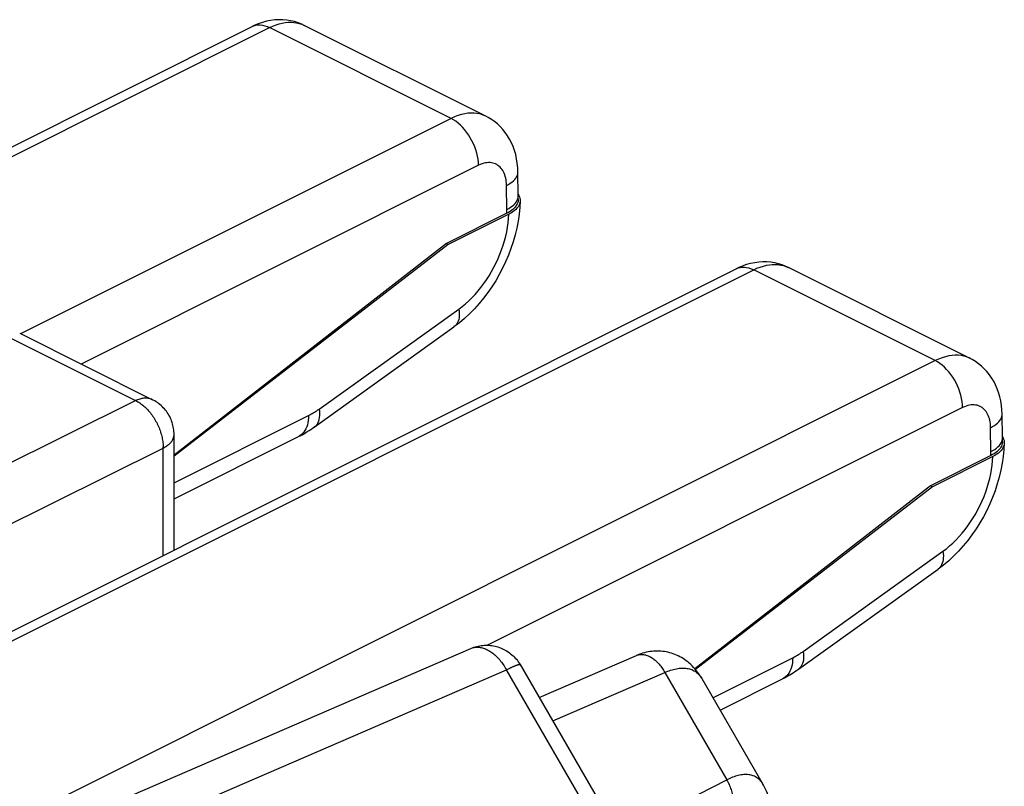
# Model space of a CAD drawing. Units: millimetres. Extents: x 111.3 to 155.5, y 96.2 to 152.8.
# Drawn here: x 148 to 154.3, y 144.2 to 149.1 of the extents above; entities that cross this region are included whole.
import ezdxf

# ---------------------------------------------------------------- set-up
doc = ezdxf.new("R2010")
doc.units = ezdxf.units.MM
doc.header["$LTSCALE"] = 16.335
doc.layers.get('0').update_dxf_attribs({"linetype": 'CONTINUOUS'})
for name, color, linetype in [('COLORE_SERIE', 7, 'CONTINUOUS'), ('DRAFT', 7, 'CONTINUOUS'), ('RACCORDO', 7, 'CONTINUOUS')]:
    doc.layers.add(name, color=color, linetype=linetype)

msp = doc.modelspace()

# ---------------------------------------------------------------- linework, layer by layer
at = {"color": 250, "linetype": 'CONTINUOUS'}
for p, q in [((147.8448, 147.0917), (148.6985, 146.6648)), ((142.6541, 143.6667), (148.6985, 146.6648)), ((143.1084, 143.4995), (148.8753, 146.36)), ((148.8753, 145.6699), (148.8753, 146.3682)), ((151.9177, 145.0281), (151.9207, 145.0294)), ((144.8218, 142.2311), (151.081, 144.9358)), ((151.081, 144.9358), (151.0899, 144.9402)), ((151.8937, 143.5341), (151.081, 144.9358)), ((151.0899, 144.9402), (151.0984, 144.9443)), ((151.3792, 144.607), (152.0995, 144.9182)), ((152.0995, 144.9182), (152.4989, 144.2293)), ((151.8033, 143.8755), (152.4989, 144.2293))]:
    msp.add_line(p, q, dxfattribs=at)
at = {"color": 7, "linetype": 'CONTINUOUS'}
for p, q in [((147.9535, 147.0973), (148.8073, 146.6704)), ((148.9455, 145.705), (148.9455, 146.4468)), ((144.7973, 142.4561), (150.8538, 145.0732)), ((151.1692, 144.9691), (151.9819, 143.5674)), ((151.2918, 144.7577), (151.9177, 145.0281)), ((152.3365, 144.8801), (152.3366, 144.8801)), ((152.3366, 144.8799), (152.7303, 144.2009))]:
    msp.add_line(p, q, dxfattribs=at)
at = {"color": 250, "linetype": 'CONTINUOUS'}
for points in [[(148.8073, 146.6704), (148.8019, 146.6729), (148.7966, 146.6749), (148.7912, 146.6767), (148.7856, 146.6781), (148.7799, 146.6792), (148.7741, 146.68), (148.7682, 146.6805), (148.7622, 146.6806), (148.7561, 146.6805), (148.7499, 146.68), (148.7437, 146.6792), (148.7374, 146.6781), (148.731, 146.6766), (148.7246, 146.6749), (148.7181, 146.6728), (148.7116, 146.6705), (148.7051, 146.6678), (148.6985, 146.6648)], [(148.6985, 146.6648), (148.7053, 146.6614), (148.712, 146.6577), (148.7186, 146.6537), (148.7253, 146.6494), (148.7319, 146.6448), (148.7385, 146.64), (148.745, 146.6349), (148.7514, 146.6295), (148.7578, 146.6239), (148.764, 146.618), (148.7702, 146.6119), (148.7762, 146.6055), (148.7822, 146.5989), (148.788, 146.5922), (148.7937, 146.5852), (148.7993, 146.578), (148.8047, 146.5706), (148.81, 146.5631), (148.8151, 146.5554), (148.82, 146.5475), (148.8248, 146.5395), (148.8294, 146.5314), (148.8338, 146.5232), (148.838, 146.5148), (148.842, 146.5064), (148.8458, 146.4978), (148.8493, 146.4892), (148.8527, 146.4806), (148.8559, 146.4719), (148.8588, 146.4631), (148.8615, 146.4544), (148.864, 146.4456), (148.8662, 146.4368), (148.8682, 146.428), (148.8699, 146.4193), (148.8715, 146.4106), (148.8727, 146.402), (148.8737, 146.3934), (148.8745, 146.3849), (148.875, 146.3765), (148.8753, 146.3682)], [(148.8753, 146.36), (148.8816, 146.3633), (148.8876, 146.3668), (148.8934, 146.3704), (148.8989, 146.3742), (148.9042, 146.378), (148.9091, 146.3819), (148.9138, 146.3859), (148.9181, 146.3899), (148.9222, 146.3941), (148.9259, 146.3983), (148.9293, 146.4026), (148.9324, 146.407), (148.9352, 146.4114), (148.9377, 146.4158), (148.9398, 146.4203), (148.9416, 146.4249), (148.943, 146.4294), (148.9441, 146.434), (148.9449, 146.4386), (148.9454, 146.4433), (148.9455, 146.4468)], [(150.8571, 145.0745), (150.8627, 145.0765), (150.8686, 145.0782), (150.8746, 145.0796), (150.8808, 145.0805), (150.8871, 145.0811), (150.8934, 145.0813), (150.8999, 145.0812), (150.9064, 145.0807), (150.913, 145.0798), (150.9197, 145.0786), (150.9264, 145.077), (150.9332, 145.0751), (150.94, 145.0727), (150.9468, 145.0701), (150.9536, 145.0671), (150.9604, 145.0637), (150.9672, 145.06), (150.974, 145.056), (150.9808, 145.0516), (150.9875, 145.047), (150.9942, 145.042), (151.0008, 145.0367), (151.0073, 145.0311), (151.0137, 145.0252), (151.0201, 145.0191), (151.0263, 145.0126), (151.0324, 145.0059), (151.0384, 144.999), (151.0443, 144.9918), (151.0501, 144.9844), (151.0556, 144.9768), (151.0611, 144.969), (151.0663, 144.9609), (151.0714, 144.9527), (151.0763, 144.9444), (151.081, 144.9358)], [(151.9212, 145.0295), (151.9261, 145.0312), (151.9311, 145.0325), (151.9362, 145.0335), (151.9414, 145.0342), (151.9467, 145.0345), (151.9521, 145.0346), (151.9576, 145.0343), (151.9631, 145.0337), (151.9687, 145.0328), (151.9744, 145.0315), (151.9801, 145.0299), (151.9858, 145.028), (151.9915, 145.0258), (151.9973, 145.0233), (152.003, 145.0205), (152.0087, 145.0174), (152.0144, 145.014), (152.0201, 145.0103), (152.0258, 145.0063), (152.0314, 145.002), (152.0369, 144.9975), (152.0424, 144.9927), (152.0478, 144.9877), (152.0531, 144.9824), (152.0583, 144.9768), (152.0634, 144.9711), (152.0684, 144.9651), (152.0733, 144.959), (152.078, 144.9526), (152.0826, 144.946), (152.087, 144.9393), (152.0913, 144.9324), (152.0955, 144.9254), (152.0995, 144.9182)], [(151.0984, 144.9443), (151.1063, 144.948), (151.11, 144.9498), (151.1137, 144.9515), (151.1172, 144.9531), (151.1206, 144.9546), (151.1238, 144.956), (151.127, 144.9574), (151.1301, 144.9588), (151.1332, 144.96), (151.1361, 144.9612), (151.139, 144.9624), (151.1419, 144.9635), (151.1447, 144.9646), (151.1475, 144.9656), (151.1501, 144.9665), (151.1528, 144.9674), (151.1553, 144.9682), (151.1578, 144.9689), (151.16, 144.9695), (151.1622, 144.9699), (151.1641, 144.9702), (151.1658, 144.9703), (151.1671, 144.9702), (151.1682, 144.9699), (151.1689, 144.9695), (151.1692, 144.9691)], [(152.0995, 144.9182), (152.1088, 144.9223), (152.1181, 144.9262), (152.1275, 144.9298), (152.1368, 144.933), (152.1461, 144.936), (152.1553, 144.9386), (152.1645, 144.9409), (152.1736, 144.9429), (152.1827, 144.9445), (152.1916, 144.9457), (152.2005, 144.9466), (152.2091, 144.947), (152.2177, 144.9471), (152.2261, 144.9468), (152.2343, 144.9461), (152.2424, 144.9451), (152.2502, 144.9436), (152.2579, 144.9417), (152.2654, 144.9394), (152.2727, 144.9367), (152.2798, 144.9336), (152.2867, 144.93), (152.2934, 144.926), (152.2999, 144.9216), (152.3061, 144.9168), (152.312, 144.9115), (152.3177, 144.9058), (152.3231, 144.8996), (152.3282, 144.893), (152.333, 144.8859), (152.3365, 144.8801)], [(152.7302, 144.2011), (152.7267, 144.2069), (152.722, 144.2137), (152.7171, 144.22), (152.7118, 144.2259), (152.7063, 144.2313), (152.7006, 144.2363), (152.6945, 144.2408), (152.6883, 144.2449), (152.6818, 144.2486), (152.6751, 144.2518), (152.6682, 144.2546), (152.6611, 144.257), (152.6538, 144.259), (152.6463, 144.2605), (152.6386, 144.2617), (152.6308, 144.2624), (152.6228, 144.2628), (152.6146, 144.2627), (152.6063, 144.2623), (152.5978, 144.2615), (152.5891, 144.2603), (152.5804, 144.2587), (152.5715, 144.2568), (152.5626, 144.2545), (152.5536, 144.2518), (152.5445, 144.2488), (152.5354, 144.2455), (152.5263, 144.2419), (152.5171, 144.238), (152.508, 144.2338), (152.4989, 144.2293)], [(152.5403, 144.0862), (152.5402, 144.0938), (152.5398, 144.1016), (152.5392, 144.1094), (152.5383, 144.1174), (152.5371, 144.1254), (152.5356, 144.1335), (152.5339, 144.1416), (152.532, 144.1498), (152.5297, 144.1579), (152.5272, 144.1661), (152.5245, 144.1742), (152.5215, 144.1823), (152.5183, 144.1904), (152.5148, 144.1983), (152.5112, 144.2063), (152.5073, 144.2141), (152.5032, 144.2218), (152.4989, 144.2293)]]:
    msp.add_lwpolyline(points, dxfattribs=at)
at = {"color": 7, "linetype": 'CONTINUOUS'}
for points in [[(148.9455, 146.4468), (148.9453, 146.4566), (148.9447, 146.4665), (148.9437, 146.4763), (148.9423, 146.4861), (148.9406, 146.4959), (148.9384, 146.5056), (148.9359, 146.5152), (148.933, 146.5248), (148.9296, 146.5343), (148.926, 146.5436), (148.9219, 146.5527), (148.9175, 146.5617), (148.9127, 146.5706), (148.9075, 146.5792), (148.902, 146.5877), (148.8961, 146.596), (148.8899, 146.604), (148.8834, 146.6117), (148.8766, 146.6191), (148.8695, 146.6262), (148.8621, 146.6331), (148.8544, 146.6397), (148.8464, 146.6461), (148.8381, 146.6521), (148.8297, 146.6577), (148.8211, 146.6629), (148.8123, 146.6678), (148.8073, 146.6704)], [(150.8538, 145.0732), (150.8629, 145.0769), (150.8721, 145.0803), (150.8815, 145.0833), (150.8911, 145.0859), (150.9008, 145.0882), (150.9105, 145.0901), (150.9201, 145.0915), (150.9297, 145.0926), (150.9393, 145.0933), (150.9491, 145.0937), (150.9588, 145.0936), (150.9686, 145.0932), (150.9785, 145.0924), (150.9884, 145.0912), (150.9983, 145.0896), (151.0081, 145.0876), (151.0177, 145.0852), (151.0273, 145.0824), (151.037, 145.0791), (151.0467, 145.0755), (151.0561, 145.0714), (151.0652, 145.0671), (151.0741, 145.0624), (151.0829, 145.0573), (151.0917, 145.0517), (151.1003, 145.0456), (151.1087, 145.0393), (151.1165, 145.0327), (151.1241, 145.0259), (151.1314, 145.0188), (151.1385, 145.0112), (151.1454, 145.0033), (151.1519, 144.9951), (151.158, 144.9867), (151.1638, 144.978), (151.1692, 144.9691)], [(152.3366, 144.8801), (152.3335, 144.8852), (152.3261, 144.8973), (152.3183, 144.9089), (152.3102, 144.9201), (152.3018, 144.9309), (152.2932, 144.9412), (152.2843, 144.9512), (152.2751, 144.9606), (152.2658, 144.9696), (152.2562, 144.9782), (152.2465, 144.9863), (152.2366, 144.9939), (152.2266, 145.001), (152.2165, 145.0076), (152.2062, 145.0138), (152.1959, 145.0196), (152.1854, 145.0249), (152.1748, 145.0298), (152.164, 145.0343), (152.1531, 145.0384), (152.1421, 145.0421), (152.131, 145.0453), (152.1198, 145.0481), (152.1085, 145.0505), (152.0971, 145.0525), (152.0857, 145.054), (152.0741, 145.0551), (152.0626, 145.0558), (152.0509, 145.0561), (152.0393, 145.0559), (152.0275, 145.0553), (152.0158, 145.0543), (152.004, 145.0528), (151.9921, 145.0508), (151.9803, 145.0484), (151.9684, 145.0456), (151.9565, 145.0422), (151.9446, 145.0384), (151.9326, 145.0342), (151.9207, 145.0294), (151.9177, 145.0281)], [(152.8012, 143.8987), (152.8011, 143.9115), (152.8006, 143.9312), (152.7996, 143.9502), (152.7982, 143.9687), (152.7964, 143.9866), (152.7943, 144.004), (152.7917, 144.0208), (152.7888, 144.0372), (152.7856, 144.0533), (152.782, 144.0689), (152.7781, 144.0841), (152.7738, 144.099), (152.7692, 144.1137), (152.7642, 144.128), (152.7588, 144.1421), (152.7531, 144.1558), (152.747, 144.1693), (152.7405, 144.1824), (152.7336, 144.1951), (152.7303, 144.201)]]:
    msp.add_lwpolyline(points, dxfattribs=at)
at = {"layer": 'COLORE_SERIE', "color": 250, "linetype": 'CONTINUOUS'}
for p, q in [((147.8448, 147.0917), (148.6985, 146.6648)), ((142.6541, 143.6667), (148.6985, 146.6648)), ((143.1084, 143.4995), (148.8753, 146.36)), ((148.8753, 145.6699), (148.8753, 146.3682)), ((150.8538, 145.0732), (150.8571, 145.0745)), ((144.8218, 142.2311), (151.081, 144.9358)), ((151.081, 144.9358), (151.0899, 144.9402)), ((151.8937, 143.5341), (151.081, 144.9358)), ((151.0899, 144.9402), (151.0984, 144.9443)), ((151.3792, 144.607), (152.0995, 144.9182)), ((152.0995, 144.9182), (152.4989, 144.2293)), ((152.3365, 144.8801), (152.3366, 144.8801)), ((151.8033, 143.8755), (152.4989, 144.2293)), ((152.7303, 144.2011), (152.7302, 144.2011))]:
    msp.add_line(p, q, dxfattribs=at)
at = {"layer": 'COLORE_SERIE', "color": 7, "linetype": 'CONTINUOUS'}
for p, q in [((147.9535, 147.0973), (148.8073, 146.6704)), ((148.9455, 145.705), (148.9455, 146.4468)), ((144.7973, 142.4561), (150.8538, 145.0732)), ((151.1692, 144.9691), (151.9819, 143.5674)), ((151.2918, 144.7577), (151.9177, 145.0281)), ((151.9207, 145.0294), (151.9177, 145.0281)), ((152.3366, 144.8799), (152.7303, 144.2009))]:
    msp.add_line(p, q, dxfattribs=at)
at = {"layer": 'COLORE_SERIE', "color": 250, "linetype": 'CONTINUOUS'}
for points in [[(148.8073, 146.6704), (148.8019, 146.6729), (148.7966, 146.6749), (148.7912, 146.6767), (148.7856, 146.6781), (148.7799, 146.6792), (148.7741, 146.68), (148.7682, 146.6805), (148.7622, 146.6806), (148.7561, 146.6805), (148.7499, 146.68), (148.7437, 146.6792), (148.7374, 146.6781), (148.731, 146.6766), (148.7246, 146.6749), (148.7181, 146.6728), (148.7116, 146.6705), (148.7051, 146.6678), (148.6985, 146.6648)], [(148.6985, 146.6648), (148.7053, 146.6614), (148.712, 146.6577), (148.7186, 146.6537), (148.7253, 146.6494), (148.7319, 146.6448), (148.7385, 146.64), (148.745, 146.6349), (148.7514, 146.6295), (148.7578, 146.6239), (148.764, 146.618), (148.7702, 146.6119), (148.7762, 146.6055), (148.7822, 146.5989), (148.788, 146.5922), (148.7937, 146.5852), (148.7993, 146.578), (148.8047, 146.5706), (148.81, 146.5631), (148.8151, 146.5554), (148.82, 146.5475), (148.8248, 146.5395), (148.8294, 146.5314), (148.8338, 146.5232), (148.838, 146.5148), (148.842, 146.5064), (148.8458, 146.4978), (148.8493, 146.4892), (148.8527, 146.4806), (148.8559, 146.4719), (148.8588, 146.4631), (148.8615, 146.4544), (148.864, 146.4456), (148.8662, 146.4368), (148.8682, 146.428), (148.8699, 146.4193), (148.8715, 146.4106), (148.8727, 146.402), (148.8737, 146.3934), (148.8745, 146.3849), (148.875, 146.3765), (148.8753, 146.3682)], [(148.8753, 146.36), (148.8816, 146.3633), (148.8876, 146.3668), (148.8934, 146.3704), (148.8989, 146.3742), (148.9042, 146.378), (148.9091, 146.3819), (148.9138, 146.3859), (148.9181, 146.3899), (148.9222, 146.3941), (148.9259, 146.3983), (148.9293, 146.4026), (148.9324, 146.407), (148.9352, 146.4114), (148.9377, 146.4158), (148.9398, 146.4203), (148.9416, 146.4249), (148.943, 146.4294), (148.9441, 146.434), (148.9449, 146.4386), (148.9454, 146.4433), (148.9455, 146.4468)], [(150.8571, 145.0745), (150.8627, 145.0765), (150.8686, 145.0782), (150.8746, 145.0796), (150.8808, 145.0805), (150.8871, 145.0811), (150.8934, 145.0813), (150.8999, 145.0812), (150.9064, 145.0807), (150.913, 145.0798), (150.9197, 145.0786), (150.9264, 145.077), (150.9332, 145.0751), (150.94, 145.0727), (150.9468, 145.0701), (150.9536, 145.0671), (150.9604, 145.0637), (150.9672, 145.06), (150.974, 145.056), (150.9808, 145.0516), (150.9875, 145.047), (150.9942, 145.042), (151.0008, 145.0367), (151.0073, 145.0311), (151.0137, 145.0252), (151.0201, 145.0191), (151.0263, 145.0126), (151.0324, 145.0059), (151.0384, 144.999), (151.0443, 144.9918), (151.0501, 144.9844), (151.0556, 144.9768), (151.0611, 144.969), (151.0663, 144.9609), (151.0714, 144.9527), (151.0763, 144.9444), (151.081, 144.9358)], [(151.9177, 145.0281), (151.9212, 145.0295), (151.9261, 145.0312), (151.9311, 145.0325), (151.9362, 145.0335), (151.9414, 145.0342), (151.9467, 145.0345), (151.9521, 145.0346), (151.9576, 145.0343), (151.9631, 145.0337), (151.9687, 145.0328), (151.9744, 145.0315), (151.9801, 145.0299), (151.9858, 145.028), (151.9915, 145.0258), (151.9973, 145.0233), (152.003, 145.0205), (152.0087, 145.0174), (152.0144, 145.014), (152.0201, 145.0103), (152.0258, 145.0063), (152.0314, 145.002), (152.0369, 144.9975), (152.0424, 144.9927), (152.0478, 144.9877), (152.0531, 144.9824), (152.0583, 144.9768), (152.0634, 144.9711), (152.0684, 144.9651), (152.0733, 144.959), (152.078, 144.9526), (152.0826, 144.946), (152.087, 144.9393), (152.0913, 144.9324), (152.0955, 144.9254), (152.0995, 144.9182)], [(151.0984, 144.9443), (151.1063, 144.948), (151.11, 144.9498), (151.1137, 144.9515), (151.1172, 144.9531), (151.1206, 144.9546), (151.1238, 144.956), (151.127, 144.9574), (151.1301, 144.9588), (151.1332, 144.96), (151.1361, 144.9612), (151.139, 144.9624), (151.1419, 144.9635), (151.1447, 144.9646), (151.1475, 144.9656), (151.1501, 144.9665), (151.1528, 144.9674), (151.1553, 144.9682), (151.1578, 144.9689), (151.16, 144.9695), (151.1622, 144.9699), (151.1641, 144.9702), (151.1658, 144.9703), (151.1671, 144.9702), (151.1682, 144.9699), (151.1689, 144.9695), (151.1692, 144.9691)], [(152.0995, 144.9182), (152.1088, 144.9223), (152.1181, 144.9262), (152.1275, 144.9298), (152.1368, 144.933), (152.1461, 144.936), (152.1553, 144.9386), (152.1645, 144.9409), (152.1736, 144.9429), (152.1827, 144.9445), (152.1916, 144.9457), (152.2005, 144.9466), (152.2091, 144.947), (152.2177, 144.9471), (152.2261, 144.9468), (152.2343, 144.9461), (152.2424, 144.9451), (152.2502, 144.9436), (152.2579, 144.9417), (152.2654, 144.9394), (152.2727, 144.9367), (152.2798, 144.9336), (152.2867, 144.93), (152.2934, 144.926), (152.2999, 144.9216), (152.3061, 144.9168), (152.312, 144.9115), (152.3177, 144.9058), (152.3231, 144.8996), (152.3282, 144.893), (152.333, 144.8859), (152.3365, 144.8801)], [(152.7302, 144.2011), (152.7267, 144.2069), (152.722, 144.2137), (152.7171, 144.22), (152.7118, 144.2259), (152.7063, 144.2313), (152.7006, 144.2363), (152.6945, 144.2408), (152.6883, 144.2449), (152.6818, 144.2486), (152.6751, 144.2518), (152.6682, 144.2546), (152.6611, 144.257), (152.6538, 144.259), (152.6463, 144.2605), (152.6386, 144.2617), (152.6308, 144.2624), (152.6228, 144.2628), (152.6146, 144.2627), (152.6063, 144.2623), (152.5978, 144.2615), (152.5891, 144.2603), (152.5804, 144.2587), (152.5715, 144.2568), (152.5626, 144.2545), (152.5536, 144.2518), (152.5445, 144.2488), (152.5354, 144.2455), (152.5263, 144.2419), (152.5171, 144.238), (152.508, 144.2338), (152.4989, 144.2293)], [(152.5403, 144.0862), (152.5402, 144.0938), (152.5398, 144.1016), (152.5392, 144.1094), (152.5383, 144.1174), (152.5371, 144.1254), (152.5356, 144.1335), (152.5339, 144.1416), (152.532, 144.1498), (152.5297, 144.1579), (152.5272, 144.1661), (152.5245, 144.1742), (152.5215, 144.1823), (152.5183, 144.1904), (152.5148, 144.1983), (152.5112, 144.2063), (152.5073, 144.2141), (152.5032, 144.2218), (152.4989, 144.2293)]]:
    msp.add_lwpolyline(points, dxfattribs=at)
at = {"layer": 'COLORE_SERIE', "color": 7, "linetype": 'CONTINUOUS'}
for points in [[(148.9455, 146.4468), (148.9453, 146.4566), (148.9447, 146.4665), (148.9437, 146.4763), (148.9423, 146.4861), (148.9406, 146.4959), (148.9384, 146.5056), (148.9359, 146.5152), (148.933, 146.5248), (148.9296, 146.5343), (148.926, 146.5436), (148.9219, 146.5527), (148.9175, 146.5617), (148.9127, 146.5706), (148.9075, 146.5792), (148.902, 146.5877), (148.8961, 146.596), (148.8899, 146.604), (148.8834, 146.6117), (148.8766, 146.6191), (148.8695, 146.6262), (148.8621, 146.6331), (148.8544, 146.6397), (148.8464, 146.6461), (148.8381, 146.6521), (148.8297, 146.6577), (148.8211, 146.6629), (148.8123, 146.6678), (148.8073, 146.6704)], [(150.8571, 145.0745), (150.8629, 145.0769), (150.8721, 145.0803), (150.8815, 145.0833), (150.8911, 145.0859), (150.9008, 145.0882), (150.9105, 145.0901), (150.9201, 145.0915), (150.9297, 145.0926), (150.9393, 145.0933), (150.9491, 145.0937), (150.9588, 145.0936), (150.9686, 145.0932), (150.9785, 145.0924), (150.9884, 145.0912), (150.9983, 145.0896), (151.0081, 145.0876), (151.0177, 145.0852), (151.0273, 145.0824), (151.037, 145.0791), (151.0467, 145.0755), (151.0561, 145.0714), (151.0652, 145.0671), (151.0741, 145.0624), (151.0829, 145.0573), (151.0917, 145.0517), (151.1003, 145.0456), (151.1087, 145.0393), (151.1165, 145.0327), (151.1241, 145.0259), (151.1314, 145.0188), (151.1385, 145.0112), (151.1454, 145.0033), (151.1519, 144.9951), (151.158, 144.9867), (151.1638, 144.978), (151.1692, 144.9691)], [(152.3366, 144.8801), (152.3335, 144.8852), (152.3261, 144.8973), (152.3183, 144.9089), (152.3102, 144.9201), (152.3018, 144.9309), (152.2932, 144.9412), (152.2843, 144.9512), (152.2751, 144.9606), (152.2658, 144.9696), (152.2562, 144.9782), (152.2465, 144.9863), (152.2366, 144.9939), (152.2266, 145.001), (152.2165, 145.0076), (152.2062, 145.0138), (152.1959, 145.0196), (152.1854, 145.0249), (152.1748, 145.0298), (152.164, 145.0343), (152.1531, 145.0384), (152.1421, 145.0421), (152.131, 145.0453), (152.1198, 145.0481), (152.1085, 145.0505), (152.0971, 145.0525), (152.0857, 145.054), (152.0741, 145.0551), (152.0626, 145.0558), (152.0509, 145.0561), (152.0393, 145.0559), (152.0275, 145.0553), (152.0158, 145.0543), (152.004, 145.0528), (151.9921, 145.0508), (151.9803, 145.0484), (151.9684, 145.0456), (151.9565, 145.0422), (151.9446, 145.0384), (151.9326, 145.0342), (151.9212, 145.0295)], [(152.8012, 143.8987), (152.8011, 143.9115), (152.8006, 143.9312), (152.7996, 143.9502), (152.7982, 143.9687), (152.7964, 143.9866), (152.7943, 144.004), (152.7917, 144.0208), (152.7888, 144.0372), (152.7856, 144.0533), (152.782, 144.0689), (152.7781, 144.0841), (152.7738, 144.099), (152.7692, 144.1137), (152.7642, 144.128), (152.7588, 144.1421), (152.7531, 144.1558), (152.747, 144.1693), (152.7405, 144.1824), (152.7336, 144.1951), (152.7303, 144.201)]]:
    msp.add_lwpolyline(points, dxfattribs=at)
at = {"layer": 'DRAFT', "color": 7, "linetype": 'CONTINUOUS'}
for p, q in [((150.6957, 147.6736), (150.7081, 147.6674)), ((153.807, 146.1179), (153.8194, 146.1118))]:
    msp.add_line(p, q, dxfattribs=at)
at = {"layer": 'RACCORDO', "color": 7, "linetype": 'CONTINUOUS'}
for p, q in [((141.5013, 145.0942), (149.4475, 149.0672)), ((149.4475, 149.0672), (149.4475, 149.0673)), ((150.9498, 148.4909), (149.7822, 149.0747)), ((149.7822, 149.0747), (149.7824, 149.0746)), ((151.1575, 147.9808), (151.1554, 148.1344)), ((151.0841, 147.8678), (150.6957, 147.6736)), ((151.0966, 147.8617), (150.7081, 147.6674)), ((150.6957, 147.6736), (148.9455, 146.3145)), ((150.7081, 147.6674), (148.9455, 146.3075)), ((144.6126, 143.5385), (152.5587, 147.5116)), ((152.5587, 147.5116), (152.5588, 147.5116)), ((154.0611, 146.9352), (152.8935, 147.5191)), ((152.8935, 147.5191), (152.8936, 147.519)), ((149.8464, 146.495), (150.7444, 147.1379)), ((154.2688, 146.4252), (154.2666, 146.5788)), ((148.9455, 146.0338), (149.7451, 146.4337)), ((154.1954, 146.3121), (153.807, 146.1179)), ((154.2079, 146.306), (153.8194, 146.1118)), ((153.807, 146.1179), (152.2925, 144.942)), ((153.8194, 146.1118), (152.2967, 144.937)), ((152.9576, 144.9394), (153.8556, 145.5823)), ((152.4543, 144.677), (152.8564, 144.878))]:
    msp.add_line(p, q, dxfattribs=at)
at = {"layer": 'RACCORDO', "color": 250, "linetype": 'CONTINUOUS'}
for p, q in [((141.6131, 145.0871), (149.5593, 149.0601)), ((150.7255, 148.477), (149.5593, 149.0601)), ((150.7255, 148.477), (147.9597, 147.0941)), ((150.9023, 148.1759), (148.3492, 146.8994)), ((144.7244, 143.5314), (152.6706, 147.5045)), ((153.8368, 146.9214), (152.6706, 147.5045)), ((149.8776, 146.6099), (150.7756, 147.2528)), ((153.8368, 146.9214), (145.8906, 142.9483)), ((154.0135, 146.6203), (150.9601, 145.0936)), ((148.9455, 146.1366), (149.8101, 146.5689)), ((152.9889, 145.0542), (153.8869, 145.6972)), ((152.4081, 144.7566), (152.9213, 145.0132))]:
    msp.add_line(p, q, dxfattribs=at)
at = {"layer": 'RACCORDO', "color": 7, "linetype": 'CONTINUOUS'}
for points in [[(149.7824, 149.0746), (149.7658, 149.0824), (149.7428, 149.0914), (149.719, 149.0988), (149.6947, 149.1045), (149.6698, 149.1085), (149.6444, 149.1106), (149.6186, 149.111), (149.5925, 149.1095), (149.5661, 149.1062), (149.5396, 149.1009), (149.5129, 149.0936), (149.4861, 149.0843), (149.4594, 149.073), (149.4475, 149.0673)], [(151.1554, 148.1344), (151.1543, 148.1605), (151.1515, 148.1898), (151.147, 148.2181), (151.141, 148.2454), (151.1334, 148.2717), (151.1243, 148.297), (151.1137, 148.3212), (151.1018, 148.3442), (151.0886, 148.3662), (151.074, 148.3869), (151.0583, 148.4063), (151.0415, 148.4245), (151.0235, 148.4413), (151.0046, 148.4568), (150.9848, 148.4708), (150.964, 148.4834), (150.9497, 148.491)], [(151.1699, 147.9485), (151.1678, 147.9064), (151.1634, 147.862), (151.1568, 147.8176), (151.1482, 147.7731), (151.1375, 147.7288), (151.1249, 147.6849), (151.1105, 147.6415), (151.0942, 147.5986), (151.0763, 147.5564), (151.0566, 147.515), (151.0353, 147.4744), (151.0125, 147.4348), (150.9881, 147.3961), (150.9623, 147.3587), (150.935, 147.3224), (150.9063, 147.2876), (150.8763, 147.2541), (150.8451, 147.2224), (150.8126, 147.1923), (150.7791, 147.1642), (150.7444, 147.1379)], [(151.1575, 147.9553), (151.1574, 147.9519), (151.1563, 147.944), (151.1542, 147.9362), (151.1513, 147.9285), (151.1473, 147.921), (151.1425, 147.9136), (151.1367, 147.9063), (151.1299, 147.8992), (151.1223, 147.8923), (151.1139, 147.8857), (151.1047, 147.8794), (151.0948, 147.8735), (151.0841, 147.8678)], [(151.1697, 147.9454), (151.1684, 147.9361), (151.1656, 147.9269), (151.1614, 147.9177), (151.1559, 147.9088), (151.1491, 147.9001), (151.1409, 147.8917), (151.1316, 147.8836), (151.1211, 147.8759), (151.1095, 147.8686), (151.0966, 147.8617)], [(151.1574, 147.989), (151.1614, 147.9825), (151.1656, 147.9733)], [(151.1575, 147.9553), (151.1576, 147.9591), (151.1576, 147.9662), (151.1576, 147.9734), (151.1575, 147.9808)], [(151.1656, 147.9733), (151.1684, 147.9641), (151.1698, 147.9548), (151.1699, 147.9485)], [(152.8936, 147.519), (152.8771, 147.5267), (152.854, 147.5358), (152.8303, 147.5432), (152.806, 147.5489), (152.7811, 147.5528), (152.7557, 147.555), (152.7299, 147.5554), (152.7038, 147.5539), (152.6774, 147.5505), (152.6508, 147.5452), (152.6242, 147.538), (152.5974, 147.5287), (152.5707, 147.5174), (152.5588, 147.5116)], [(154.2666, 146.5788), (154.2656, 146.6049), (154.2628, 146.6341), (154.2583, 146.6624), (154.2522, 146.6898), (154.2446, 146.7161), (154.2355, 146.7413), (154.225, 146.7655), (154.2131, 146.7886), (154.1998, 146.8105), (154.1853, 146.8312), (154.1696, 146.8507), (154.1528, 146.8689), (154.1348, 146.8857), (154.1159, 146.9011), (154.096, 146.9151), (154.0753, 146.9277), (154.0609, 146.9353)], [(149.7451, 146.4337), (149.7565, 146.4395), (149.768, 146.4456), (149.7793, 146.452), (149.7907, 146.4586), (149.8019, 146.4654), (149.8131, 146.4724), (149.8243, 146.4797), (149.8354, 146.4872), (149.8464, 146.495)], [(154.2687, 146.4333), (154.2727, 146.4268), (154.2769, 146.4177)], [(154.2688, 146.3997), (154.2688, 146.4035), (154.2689, 146.4106), (154.2689, 146.4178), (154.2688, 146.4252)], [(154.2812, 146.3928), (154.279, 146.3508), (154.2746, 146.3064), (154.2681, 146.2619), (154.2595, 146.2175), (154.2488, 146.1732), (154.2362, 146.1292), (154.2217, 146.0858), (154.2055, 146.043), (154.1875, 146.0008), (154.1679, 145.9593), (154.1466, 145.9188), (154.1238, 145.8791), (154.0994, 145.8405), (154.0735, 145.803), (154.0463, 145.7668), (154.0176, 145.7319), (153.9876, 145.6985), (153.9563, 145.6667), (153.9239, 145.6367), (153.8903, 145.6085), (153.8556, 145.5823)], [(154.2688, 146.3997), (154.2686, 146.3962), (154.2676, 146.3884), (154.2655, 146.3806), (154.2625, 146.3729), (154.2586, 146.3653), (154.2537, 146.3579), (154.2479, 146.3507), (154.2412, 146.3436), (154.2336, 146.3367), (154.2252, 146.3301), (154.216, 146.3238), (154.2061, 146.3178), (154.1954, 146.3121)], [(154.281, 146.3898), (154.2796, 146.3805), (154.2768, 146.3713), (154.2727, 146.3621), (154.2672, 146.3532), (154.2603, 146.3445), (154.2522, 146.336), (154.2428, 146.3279), (154.2324, 146.3203), (154.2207, 146.313), (154.2079, 146.306)], [(154.2769, 146.4177), (154.2796, 146.4085), (154.281, 146.3992), (154.2812, 146.3928)], [(152.8564, 144.878), (152.8678, 144.8839), (152.8792, 144.89), (152.8906, 144.8963), (152.9019, 144.9029), (152.9132, 144.9098), (152.9244, 144.9168), (152.9356, 144.9241), (152.9466, 144.9316), (152.9576, 144.9394)]]:
    msp.add_lwpolyline(points, dxfattribs=at)
at = {"layer": 'RACCORDO', "color": 250, "linetype": 'CONTINUOUS'}
for points in [[(149.5593, 149.0601), (149.5804, 149.0699), (149.6011, 149.0781), (149.6214, 149.0845), (149.6411, 149.0894), (149.6602, 149.0927), (149.679, 149.0945), (149.6975, 149.0949), (149.7156, 149.0938), (149.7332, 149.0912), (149.7502, 149.0871), (149.7666, 149.0816), (149.7822, 149.0747)], [(149.4475, 149.0673), (149.4589, 149.072), (149.4718, 149.0755), (149.4854, 149.0773), (149.4995, 149.0773), (149.514, 149.0756), (149.5289, 149.0721), (149.544, 149.067), (149.5593, 149.0601)], [(150.9497, 148.491), (150.9432, 148.4941), (150.9271, 148.5005), (150.9102, 148.5055), (150.8923, 148.5091), (150.8737, 148.5111), (150.8543, 148.5116), (150.834, 148.5103), (150.8132, 148.5073), (150.7918, 148.5024), (150.77, 148.4958), (150.7479, 148.4873), (150.7255, 148.477)], [(150.9023, 148.1759), (150.9013, 148.195), (150.8991, 148.2146), (150.8956, 148.2346), (150.8908, 148.2547), (150.8848, 148.2749), (150.8776, 148.2949), (150.8692, 148.3147), (150.8598, 148.3341), (150.8494, 148.353), (150.8381, 148.3712), (150.8259, 148.3885), (150.813, 148.4049), (150.7994, 148.4202), (150.7853, 148.4344), (150.7708, 148.4472), (150.7559, 148.4586), (150.7408, 148.4686), (150.7255, 148.477)], [(151.0821, 148.0463), (151.0816, 148.0591), (151.0805, 148.0714), (151.0788, 148.0831), (151.0767, 148.0943), (151.0739, 148.1048), (151.0707, 148.1148), (151.0668, 148.1245), (151.0625, 148.1336), (151.0577, 148.1422), (151.0524, 148.1501), (151.0466, 148.1575), (151.0404, 148.1642), (151.0337, 148.1703), (151.0266, 148.1756), (151.0192, 148.1803), (151.0114, 148.1843), (151.0033, 148.1875), (150.9948, 148.19), (150.9858, 148.1919), (150.9765, 148.1929), (150.9667, 148.1931), (150.9566, 148.1925), (150.9461, 148.191), (150.9354, 148.1886), (150.9246, 148.1853), (150.9135, 148.1811), (150.9023, 148.1759)], [(151.0821, 148.0463), (151.0948, 148.0531), (151.1065, 148.0604), (151.117, 148.0681), (151.1264, 148.0761), (151.1345, 148.0844), (151.1413, 148.093), (151.1468, 148.1018), (151.151, 148.1108), (151.1538, 148.1198), (151.1552, 148.129), (151.1554, 148.1344)], [(151.0841, 147.8678), (151.0842, 147.8719), (151.0843, 147.8761), (151.0843, 147.8802), (151.0844, 147.8844), (151.0843, 147.8886), (151.0821, 148.0463)], [(151.0843, 147.8927), (151.097, 147.8995), (151.1087, 147.9068), (151.1192, 147.9145), (151.1286, 147.9225), (151.1367, 147.9308), (151.1435, 147.9394), (151.149, 147.9482), (151.1532, 147.9572), (151.156, 147.9663), (151.1574, 147.9754), (151.1575, 147.9808)], [(150.7756, 147.2528), (150.7974, 147.2692), (150.8186, 147.2868), (150.8395, 147.3055), (150.8599, 147.3255), (150.8798, 147.3467), (150.8992, 147.3688), (150.918, 147.3921), (150.9361, 147.4163), (150.9535, 147.4413), (150.9701, 147.4671), (150.9859, 147.4937), (151.0008, 147.5208), (151.0147, 147.5485), (151.0277, 147.5767), (151.0397, 147.6051), (151.0506, 147.6338), (151.0605, 147.6628), (151.0692, 147.6918), (151.0767, 147.7207), (151.0831, 147.7497), (151.0883, 147.7783), (151.0923, 147.8065), (151.0951, 147.8343), (151.0966, 147.8617)], [(152.5588, 147.5116), (152.5701, 147.5164), (152.5831, 147.5199), (152.5966, 147.5216), (152.6107, 147.5217), (152.6253, 147.5199), (152.6402, 147.5165), (152.6553, 147.5113), (152.6706, 147.5045)], [(152.6706, 147.5045), (152.6917, 147.5143), (152.7124, 147.5224), (152.7327, 147.5289), (152.7524, 147.5337), (152.7715, 147.537), (152.7903, 147.5389), (152.8088, 147.5393), (152.8269, 147.5382), (152.8445, 147.5356), (152.8615, 147.5315), (152.8779, 147.526), (152.8935, 147.5191)], [(150.7756, 147.2528), (150.7774, 147.2383), (150.7782, 147.2243), (150.778, 147.211), (150.7768, 147.1984), (150.7746, 147.1866), (150.7714, 147.1757), (150.7673, 147.1657), (150.7622, 147.1567), (150.7562, 147.1487), (150.7493, 147.1418), (150.7444, 147.1379)], [(154.0609, 146.9353), (154.0544, 146.9384), (154.0384, 146.9448), (154.0214, 146.9499), (154.0036, 146.9535), (153.9849, 146.9555), (153.9655, 146.9559), (153.9453, 146.9547), (153.9244, 146.9516), (153.903, 146.9468), (153.8813, 146.9402), (153.8592, 146.9317), (153.8368, 146.9214)], [(154.0135, 146.6203), (154.0126, 146.6394), (154.0104, 146.659), (154.0069, 146.6789), (154.0021, 146.6991), (153.996, 146.7192), (153.9888, 146.7393), (153.9805, 146.7591), (153.9711, 146.7785), (153.9607, 146.7974), (153.9494, 146.8155), (153.9372, 146.8329), (153.9243, 146.8493), (153.9107, 146.8646), (153.8966, 146.8787), (153.882, 146.8916), (153.8671, 146.903), (153.852, 146.913), (153.8368, 146.9214)], [(154.1934, 146.4906), (154.1928, 146.5035), (154.1918, 146.5158), (154.1901, 146.5275), (154.1879, 146.5386), (154.1852, 146.5492), (154.1819, 146.5592), (154.1781, 146.5688), (154.1738, 146.578), (154.169, 146.5865), (154.1637, 146.5945), (154.1579, 146.6019), (154.1516, 146.6086), (154.145, 146.6146), (154.1379, 146.62), (154.1305, 146.6247), (154.1227, 146.6287), (154.1146, 146.6319), (154.1061, 146.6344), (154.0971, 146.6362), (154.0877, 146.6373), (154.078, 146.6375), (154.0679, 146.6369), (154.0574, 146.6354), (154.0467, 146.633), (154.0358, 146.6297), (154.0248, 146.6254), (154.0135, 146.6203)], [(149.8101, 146.5689), (149.8096, 146.5529), (149.8081, 146.5376), (149.8056, 146.5229), (149.8022, 146.509), (149.7978, 146.4959), (149.7926, 146.4837), (149.7864, 146.4725), (149.7793, 146.4623), (149.7715, 146.4532), (149.7629, 146.4452), (149.7535, 146.4384), (149.7451, 146.4337)], [(149.8101, 146.5689), (149.8176, 146.5727), (149.8251, 146.5768), (149.8327, 146.581), (149.8402, 146.5854), (149.8477, 146.5899), (149.8552, 146.5947), (149.8627, 146.5996), (149.8702, 146.6046), (149.8776, 146.6099)], [(149.8776, 146.6099), (149.8794, 146.5953), (149.8802, 146.5814), (149.88, 146.5681), (149.8788, 146.5555), (149.8766, 146.5437), (149.8734, 146.5328), (149.8693, 146.5228), (149.8642, 146.5138), (149.8582, 146.5058), (149.8513, 146.4989), (149.8464, 146.495)], [(154.1934, 146.4906), (154.2061, 146.4975), (154.2178, 146.5048), (154.2283, 146.5124), (154.2377, 146.5204), (154.2458, 146.5288), (154.2526, 146.5374), (154.2581, 146.5462), (154.2623, 146.5551), (154.2651, 146.5642), (154.2665, 146.5733), (154.2666, 146.5788)], [(154.1954, 146.3121), (154.1955, 146.3163), (154.1956, 146.3205), (154.1956, 146.3246), (154.1956, 146.3288), (154.1956, 146.3329), (154.1934, 146.4906)], [(154.1956, 146.3371), (154.2083, 146.3439), (154.2199, 146.3512), (154.2305, 146.3589), (154.2398, 146.3669), (154.2479, 146.3752), (154.2548, 146.3838), (154.2603, 146.3926), (154.2644, 146.4016), (154.2672, 146.4106), (154.2686, 146.4198), (154.2688, 146.4252)], [(153.8869, 145.6972), (153.9086, 145.7136), (153.9299, 145.7311), (153.9507, 145.7499), (153.9712, 145.7699), (153.9911, 145.791), (154.0105, 145.8132), (154.0292, 145.8364), (154.0474, 145.8607), (154.0648, 145.8857), (154.0813, 145.9115), (154.0972, 145.9381), (154.112, 145.9652), (154.126, 145.9928), (154.139, 146.021), (154.151, 146.0495), (154.1619, 146.0782), (154.1717, 146.1072), (154.1804, 146.1361), (154.188, 146.1651), (154.1944, 146.1941), (154.1996, 146.2227), (154.2036, 146.2508), (154.2063, 146.2786), (154.2079, 146.306)], [(153.8869, 145.6972), (153.8887, 145.6826), (153.8895, 145.6687), (153.8893, 145.6554), (153.8881, 145.6428), (153.8859, 145.631), (153.8827, 145.6201), (153.8786, 145.6101), (153.8735, 145.6011), (153.8675, 145.5931), (153.8606, 145.5862), (153.8556, 145.5823)], [(152.9213, 145.0132), (152.9289, 145.0171), (152.9364, 145.0211), (152.9439, 145.0253), (152.9515, 145.0297), (152.959, 145.0343), (152.9665, 145.039), (152.974, 145.0439), (152.9814, 145.049), (152.9889, 145.0542)], [(152.9889, 145.0542), (152.9907, 145.0397), (152.9915, 145.0257), (152.9913, 145.0124), (152.9901, 144.9998), (152.9879, 144.9881), (152.9847, 144.9771), (152.9805, 144.9671), (152.9754, 144.9581), (152.9694, 144.9502), (152.9626, 144.9432), (152.9576, 144.9394)], [(152.9213, 145.0132), (152.9208, 144.9973), (152.9194, 144.982), (152.9169, 144.9673), (152.9135, 144.9533), (152.9091, 144.9402), (152.9038, 144.928), (152.8977, 144.9168), (152.8906, 144.9066), (152.8828, 144.8975), (152.8741, 144.8896), (152.8648, 144.8828), (152.8564, 144.878)]]:
    msp.add_lwpolyline(points, dxfattribs=at)

doc.saveas('drawing.dxf')
